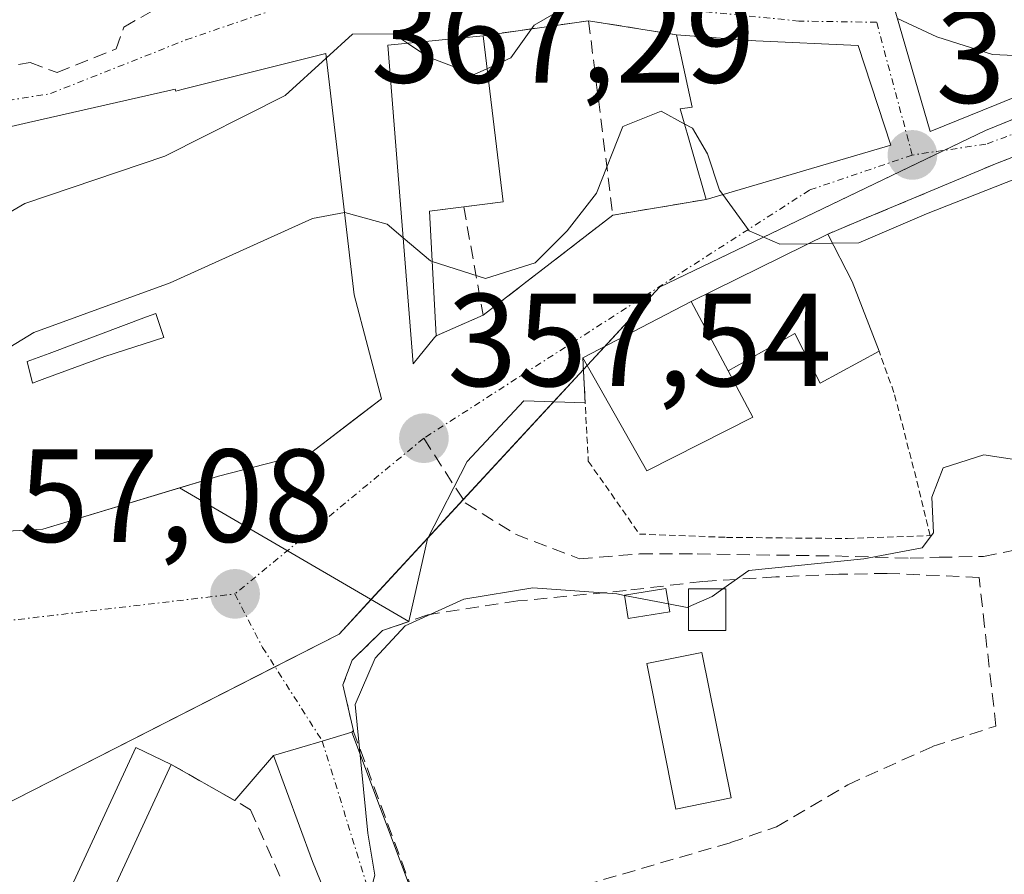
# Model space of a CAD drawing. Units: metres. Extents: x 598153 to 601630, y 4662033 to 4664395.
# Drawn here: x 600450 to 600525, y 4662981 to 4663046 of the extents above; entities that cross this region are included whole.
import ezdxf
from ezdxf.enums import TextEntityAlignment as Align

# ---------------------------------------------------------------- set-up
doc = ezdxf.new("R2010")
doc.units = ezdxf.units.M
doc.header["$MEASUREMENT"] = 0
for name, pattern in [('TRAZO_Y_PUNTO', [1, 0.5, -0.25, 0, -0.25]), ('TRAZOS', [0.75, 0.5, -0.25]), ('TRAZOSX2', [1.5, 1, -0.5])]:
    doc.linetypes.add(name, pattern=pattern)
for name, color, linetype, lineweight in [('Alambrada', 19, 'TRAZOS', 0), ('Carretera de calzada única', 19, 'Continuous', 13), ('Carretera de calzada única Cxs', 19, 'Continuous', 13), ('Carretera de calzada única eje', 19, 'TRAZO_Y_PUNTO', 0), ('Carátula', 7, 'Continuous', 5), ('Curva de nivel normal', 36, 'Continuous', 0), ('Edificación', 1, 'Continuous', 13), ('Edificación Cxs', 1, 'Continuous', 13), ('Edificación ligera', 1, 'Continuous', 0), ('Edificación ligera Cxs', 1, 'Continuous', 0), ('Huerta', 92, 'Continuous', 0), ('Huerta CxS', 92, 'Continuous', 0), ('Muro lineal', 1, 'TRAZOSX2', 13), ('Núcleo urbano', 19, 'Continuous', 0), ('Núcleo urbano CxS', 19, 'Continuous', 0), ('Obra de contención lineal', 1, 'TRAZOSX2', 13), ('Punto de cota en terreno', 7, 'Continuous', 0), ('Rótulo de punto de cota en terreno', 19, 'Continuous', 0), ('Senda', 19, 'TRAZOSX2', 0), ('Vía urbana Cxs', 5, 'Continuous', 0), ('Vía urbana eje', 5, 'TRAZO_Y_PUNTO', 0)]:
    doc.layers.add(name, color=color, linetype=linetype, lineweight=lineweight)
doc.styles.add('Arial', font='txt', dxfattribs={"height": 0.2})

# ---------------------------------------------------------------- blocks, each defined once
blk = doc.blocks.new('*U169')
at = {"layer": 'Huerta CxS', "color": 92, "linetype": 'Continuous', "lineweight": 0}
blk.add_polyline3d([(600287.003, 4662971.503, 361.244), (600300.257, 4662985.848, 361.23), (600318.431, 4663002.494, 362.245), (600370.539, 4663047.501, 365.511), (600371.906, 4663048.244, 365.506), (600375.659, 4663050.283, 365.46), (600393.632, 4663025.043, 362.728), (600411.151, 4663004.116, 360.012), (600436.94, 4662988.547, 356.509), (600448.621, 4662986.114, 357.053), (600474.409, 4662999.25, 356.357), (600498.694, 4663025.551, 359.137), (600523.392, 4663037.426, 361.473), (600558.289, 4663051.651, 361.939), (600584.839, 4663075.634, 357.76), (600594.456, 4663091.768, 356.9), (600597.131, 4663099.616, 357.472), (600603.129, 4663103.118, 358.049), (600606.539, 4663105.108, 357.958), (600644.87, 4663044.184, 350.672), (600644.87, 4663044.184, 350.672), (600698.115, 4662961.251, 350.164)], dxfattribs=at)
blk = doc.blocks.new('5PATER')
at = {"layer": 'Carátula', "linetype": 'Continuous', "lineweight": 5}
h = blk.add_hatch(color=250, dxfattribs=at)
edge = h.paths.add_edge_path()
edge.add_ellipse((0.002, 0.008), major_axis=(-1.326, -1.344), ratio=0.999422, start_angle=0, end_angle=360)
blk = doc.blocks.new('*U212')
at = {"layer": 'Vía urbana Cxs', "color": 5, "linetype": 'Continuous', "lineweight": 0}
for points in [[(600534.81, 4663039.01, 361.778), (600524.28, 4663034.94, 360.535), (600514.434, 4663030.822, 360.024), (600511.44, 4663029.57, 359.874), (600501.1, 4663024.46, 359.024), (600492.88, 4663020.19, 358.34), (600493.063, 4663016.783, 358.086), (600488.414, 4663016.939, 357.944), (600484.128, 4663012.336, 357.483), (600481.112, 4663006.462, 357.148), (600479.712, 4663000.213, 355.454), (600462.329, 4663010.324, 357.204), (600465.199, 4663011.186, 357.169), (600465.28, 4663011.21, 357.168), (600472.35, 4663013.03, 357.149), (600472.676, 4663013.281, 357.158), (600475.533, 4663015.477, 357.465), (600477.62, 4663017.08, 357.701), (600475.55, 4663024.97, 358.915), (600473.4, 4663043.25, 365.862), (600462.61, 4663040.555, 367.558), (600462.226, 4663040.459, 367.616), (600462.03, 4663040.41, 367.648), (600461.98, 4663040.55, 367.662), (600450.87, 4663038.03, 368.003), (600442.08, 4663036.01, 368.148)], [(600516.44, 4663046.92, 367.21), (600519.21, 4663037.34, 361.382), (600524.252, 4663039.389, 362.335), (600527.837, 4663040.845, 363.072)]]:
    blk.add_polyline3d(points, dxfattribs=at)
blk.add_polyline3d([(600499.98, 4663044.67, 363.482), (600493.32, 4663045.74, 363.953), (600485.32, 4663044.6, 365.459), (600478.11, 4663043.89, 364.637), (600480.04, 4663019.73, 358.013), (600481.65, 4663021.72, 358.217), (600481.77, 4663021.86, 358.237), (600485.33, 4663023.41, 358.442), (600495.16, 4663031.01, 359.821), (600502.23, 4663032.19, 359.715), (600516.22, 4663036.3, 361.192), (600513.76, 4663043.85, 363.301), (600505.99, 4663044.22, 363.796), (600499.98, 4663044.67, 363.482)], close=True, dxfattribs=at)
blk = doc.blocks.new('*U224')
at = {"layer": 'Edificación Cxs', "color": 1, "linetype": 'Continuous', "lineweight": 13}
blk.add_polyline3d([(600442.08, 4663036.01, 373.088), (600450.87, 4663038.03, 374.29), (600461.98, 4663040.55, 374.178), (600462.03, 4663040.41, 374.203), (600462.226, 4663040.459, 374.186), (600462.61, 4663040.555, 374.15), (600473.4, 4663043.25, 371.134), (600475.55, 4663024.97, 367.325), (600477.62, 4663017.08, 361.08), (600472.676, 4663013.281, 365.941), (600472.35, 4663013.03, 366.293), (600465.28, 4663011.21, 370.606), (600465.199, 4663011.186, 370.626), (600451.96, 4663007.21, 370.976), (600444.743, 4663006.804, 370.854)], dxfattribs=at)
blk.add_polyline3d([(600451.714, 4663018.464, 370.221), (600452.117, 4663018.614, 370.002), (600456.67, 4663020.3, 365.358), (600461.14, 4663021.72, 371.434), (600460.53, 4663023.55, 368.027), (600459.82, 4663023.284, 369.203), (600452.45, 4663020.526, 367.786), (600450.78, 4663019.9, 370.875), (600451.19, 4663018.27, 370.269), (600451.714, 4663018.464, 370.221)], close=True, dxfattribs=at)

msp = doc.modelspace()

# ---------------------------------------------------------------- linework, layer by layer
at = {"layer": 'Alambrada', "color": 19, "linetype": 'TRAZOS', "lineweight": 0}
msp.add_polyline3d([(600492.88, 4663020.19, 365.224), (600493.3, 4663012.35, 360.191), (600497.17, 4663006.83, 357.663), (600503.76, 4663006.58, 356.042), (600512.94, 4663006.49, 355.902), (600519.2, 4663006.71, 355.337), (600518.14, 4663011.09, 360.968), (600516.46, 4663017.57, 361.879), (600515.33, 4663020.7, 361.057)], dxfattribs=at)
at = {"layer": 'Carretera de calzada única', "color": 19, "linetype": 'Continuous', "lineweight": 13}
for points in [[(600469.44, 4662990.04, 355.961), (600471.596, 4662990.679, 355.82), (600473.14, 4662991.14, 355.374), (600475.39, 4662991.82, 354.601)], [(600475.39, 4662991.82, 354.601), (600482.35, 4662973.24, 353.893)], [(600492.023, 4662940.79, 353.965), (600489.11, 4662944.95, 354.292), (600486.36, 4662951.26, 354.323), (600483.19, 4662957.1, 354.572), (600479.78, 4662964.32, 354.701), (600476.92, 4662970.89, 354.853), (600472.41, 4662982.01, 355.283), (600469.44, 4662990.04, 355.961)]]:
    msp.add_polyline3d(points, dxfattribs=at)
at = {"layer": 'Carretera de calzada única Cxs', "color": 19, "linetype": 'Continuous', "lineweight": 13}
msp.add_polyline3d([(600476.92, 4662970.89, 354.853), (600472.41, 4662982.01, 355.283), (600469.44, 4662990.04, 355.961), (600471.596, 4662990.679, 355.82), (600473.14, 4662991.14, 355.374), (600475.39, 4662991.82, 354.601), (600482.35, 4662973.24, 353.893)], dxfattribs=at)
at = {"layer": 'Carretera de calzada única eje', "color": 19, "linetype": 'TRAZO_Y_PUNTO', "lineweight": 0}
msp.add_polyline3d([(600473.14, 4662991.14, 355.374), (600478.11, 4662975.05, 354.614), (600487.77, 4662956.59, 354.313), (600496.3, 4662944.66, 353.919)], dxfattribs=at)
at = {"layer": 'Curva de nivel normal', "color": 36, "linetype": 'Continuous', "lineweight": 0}
for points in [[(600566.971, 4663072.304, 365), (600564.53, 4663068.03, 365), (600560.17, 4663062.85, 365), (600557.61, 4663058.33, 365), (600555.31, 4663055.71, 365), (600550.86, 4663053.03, 365), (600544.23, 4663050.34, 365), (600541.53, 4663049.84, 365), (600540.06, 4663050.66, 365), (600537.43, 4663051.29, 365), (600535.56, 4663049.15, 365), (600534.6, 4663045.8, 365), (600532.24, 4663043.82, 365), (600528.39, 4663042.99, 365), (600523.93, 4663043.17, 365), (600519.71, 4663044.52, 365), (600516.736, 4663045.896, 365)], [(600563.367, 4663050.413, 360), (600561.6, 4663050.34, 360), (600555.93, 4663047.66, 360), (600550.93, 4663043.08, 360), (600543.86, 4663038.31, 360), (600537.31, 4663035.87, 360), (600532.17, 4663035.64, 360), (600527.93, 4663034.64, 360), (600518.93, 4663031.11, 360), (600513.8, 4663028.9, 360), (600511.804, 4663028.867, 360)], [(600473.441, 4663042.901, 365), (600470.33, 4663040.07, 365), (600461.2, 4663035.48, 365), (600450.61, 4663031.89, 365), (600444.28, 4663028.23, 365), (600441.58, 4663027.27, 365), (600439.17, 4663028.1, 365), (600435.58, 4663030.1, 365), (600432.02, 4663029.97, 365), (600429.58, 4663030.87, 365), (600425.97, 4663034.22, 365), (600422.4, 4663038.04, 365), (600415.53, 4663043.41, 365), (600408.14, 4663047.35, 365), (600403.177, 4663049.586, 365)], [(600509.14, 4663048.068, 365), (600508.19, 4663048.32, 365), (600499.73, 4663048.58, 365), (600491.71, 4663046.85, 365), (600489.2, 4663045.41, 365), (600487.44, 4663042.92, 365), (600485.621, 4663042.102, 365)], [(600479.601, 4663044.037, 365), (600478.54, 4663044.75, 365), (600475.44, 4663044.72, 365), (600473.441, 4663042.901, 365)], [(600485.621, 4663042.102, 365), (600484.66, 4663041.67, 365), (600481.13, 4663043.01, 365), (600479.601, 4663044.037, 365)], [(600569.938, 4663041.609, 355), (600564.21, 4663034.5, 355), (600559.36, 4663030.06, 355), (600552.1, 4663026.5, 355), (600540.59, 4663022.24, 355), (600534.76, 4663019.06, 355), (600528.6, 4663015.4, 355), (600525.6, 4663012.49, 355), (600523.27, 4663012.84, 355), (600520.2, 4663011.84, 355), (600519.33, 4663009.63, 355), (600519.45, 4663006.93, 355), (600518.59, 4663005.78, 355), (600514.18, 4663004.94, 355), (600505.46, 4663004.07, 355), (600503.484, 4663002.67, 355)], [(600500.572, 4663037.935, 360), (600498.83, 4663038.88, 360), (600495.92, 4663037.72, 360), (600493.92, 4663032.68, 360), (600491.69, 4663029.81, 360), (600489.28, 4663027.38, 360), (600485.51, 4663026.21, 360), (600481.465, 4663027.5, 360)], [(600503.494, 4663032.562, 360), (600503.25, 4663032.9, 360), (600502.34, 4663035.66, 360), (600501.19, 4663037.6, 360), (600500.572, 4663037.935, 360)], [(600509.954, 4663028.836, 360), (600507.81, 4663028.8, 360), (600505.48, 4663029.81, 360), (600503.494, 4663032.562, 360)], [(600474.817, 4663031.206, 360), (600472.41, 4663030.74, 360), (600461.61, 4663025.88, 360), (600451.28, 4663022.1, 360), (600447.28, 4663019.68, 360), (600443.94, 4663017.81, 360), (600441.61, 4663015.74, 360), (600438.69, 4663015.03, 360), (600432.27, 4663016.13, 360), (600427.066, 4663016.573, 360)], [(600479.277, 4663029.277, 360), (600478.05, 4663030.31, 360), (600474.84, 4663031.21, 360), (600474.817, 4663031.206, 360)], [(600481.465, 4663027.5, 360), (600481.34, 4663027.54, 360), (600479.277, 4663029.277, 360)], [(600511.804, 4663028.867, 360), (600509.954, 4663028.836, 360)], [(600496.043, 4663002.18, 355), (600495.47, 4663002.29, 355), (600489.1, 4663002.76, 355), (600483.88, 4663001.89, 355), (600479.43, 4662999.88, 355), (600477.15, 4662997.42, 355), (600475.64, 4662993.92, 355), (600476.6, 4662984.15, 355), (600477.12, 4662980.98, 355), (600475.73, 4662975.83, 355), (600474.71, 4662970.7, 355), (600473.36, 4662969.19, 355), (600470.84, 4662969.84, 355), (600467.5, 4662972.36, 355), (600464.1, 4662971.56, 355), (600463.22, 4662969.6, 355), (600465.23, 4662970.45, 355), (600466.26, 4662970.22, 355), (600465.81, 4662967.97, 355), (600465.384, 4662967.643, 355)], [(600503.484, 4663002.67, 355), (600502.68, 4663002.1, 355), (600500.89, 4663001.31, 355)], [(600499.371, 4663001.544, 355), (600496.043, 4663002.18, 355)], [(600500.89, 4663001.31, 355), (600500.8, 4663001.27, 355), (600499.371, 4663001.544, 355)]]:
    msp.add_polyline3d(points, dxfattribs=at)
at = {"layer": 'Edificación', "color": 1, "linetype": 'Continuous', "lineweight": 13}
for points in [[(600565.98, 4663073.48, 369.398), (600569.69, 4663069.08, 369.4), (600566.73, 4663063.51, 370.554), (600557.03, 4663051.55, 374.925), (600547.75, 4663047.35, 373.779), (600529.33, 4663039.87, 369.282), (600528.76, 4663041.22, 370.394), (600527.837, 4663040.845, 370.93), (600524.252, 4663039.389, 370.742), (600519.21, 4663037.34, 367.911), (600516.44, 4663046.92, 371.247), (600512.485, 4663046.931, 366.718), (600509.36, 4663046.94, 367.216), (600508.636, 4663050.647, 371.284), (600508.62, 4663050.73, 371.413), (600507.155, 4663050.478, 372.176), (600501.661, 4663049.534, 371.761), (600492.8, 4663048.01, 371.458), (600491.92, 4663057.32, 371.817), (600500.112, 4663058.793, 371.819), (600505.893, 4663059.833, 372.916), (600518, 4663062.01, 372.983)], [(600481.65, 4663021.72, 367.699), (600480.04, 4663019.73, 366.922), (600478.11, 4663043.89, 373.275), (600485.32, 4663044.6, 373.411)], [(600485.32, 4663044.6, 373.411), (600486.84, 4663032.01, 372.918), (600483.86, 4663031.631, 372.382)], [(600502.23, 4663032.19, 371.058), (600500.25, 4663039.05, 372.575), (600501.18, 4663039.19, 372.561), (600499.98, 4663044.67, 371.185)], [(600499.98, 4663044.67, 371.185), (600505.99, 4663044.22, 372.754), (600513.76, 4663043.85, 373.2), (600516.22, 4663036.3, 370.921)], [(600442.08, 4663036.01, 373.088), (600450.87, 4663038.03, 374.29), (600461.98, 4663040.55, 374.178), (600462.03, 4663040.41, 374.203), (600462.226, 4663040.459, 374.186), (600462.61, 4663040.555, 374.15), (600473.4, 4663043.25, 371.134), (600475.55, 4663024.97, 367.325), (600477.62, 4663017.08, 361.08), (600472.676, 4663013.281, 365.941), (600472.35, 4663013.03, 366.293), (600465.28, 4663011.21, 370.606), (600465.199, 4663011.186, 370.626), (600451.96, 4663007.21, 370.976), (600444.743, 4663006.804, 370.854)], [(600516.22, 4663036.3, 370.921), (600502.23, 4663032.19, 371.058)], [(600483.86, 4663031.631, 372.382), (600481.26, 4663031.3, 372.152), (600481.77, 4663021.86, 367.761)], [(600492.88, 4663020.19, 365.224), (600501.1, 4663024.46, 364.639)], [(600503.91, 4663019.2, 367.421), (600501.1, 4663024.46, 364.639)], [(600451.714, 4663018.464, 370.221), (600452.117, 4663018.614, 370.002), (600456.67, 4663020.3, 365.358), (600461.14, 4663021.72, 371.434), (600460.53, 4663023.55, 368.027), (600459.82, 4663023.284, 369.204), (600452.45, 4663020.526, 367.786), (600450.78, 4663019.9, 370.875), (600451.19, 4663018.27, 370.269), (600451.714, 4663018.464, 370.221)], [(600451.714, 4663018.464, 370.221), (600452.117, 4663018.614, 370.002), (600456.67, 4663020.3, 365.358), (600461.14, 4663021.72, 371.434), (600460.53, 4663023.55, 368.027), (600459.82, 4663023.284, 369.204), (600452.45, 4663020.526, 367.786), (600450.78, 4663019.9, 370.875), (600451.19, 4663018.27, 370.269), (600451.714, 4663018.464, 370.221)], [(600481.77, 4663021.86, 367.761), (600481.65, 4663021.72, 367.699)], [(600503.91, 4663019.2, 367.421), (600505.78, 4663015.69, 364.437), (600497.73, 4663011.62, 363.841), (600492.88, 4663020.19, 365.224)]]:
    msp.add_polyline3d(points, dxfattribs=at)
at = {"layer": 'Edificación Cxs', "color": 1, "linetype": 'Continuous', "lineweight": 13}
msp.add_polyline3d([(600527.837, 4663040.845, 370.93), (600524.252, 4663039.389, 370.742), (600519.21, 4663037.34, 367.912), (600516.44, 4663046.92, 371.247), (600512.485, 4663046.931, 366.718), (600509.36, 4663046.94, 367.216), (600508.636, 4663050.647, 371.284), (600508.62, 4663050.73, 371.413), (600507.155, 4663050.478, 372.176), (600501.661, 4663049.534, 371.761), (600492.8, 4663048.01, 371.458), (600491.92, 4663057.32, 371.817), (600500.112, 4663058.793, 371.818), (600505.893, 4663059.833, 372.916), (600518, 4663062.01, 372.982), (600517.481, 4663051.875, 371.533), (600517.23, 4663046.98, 371.164), (600522.01, 4663047.28, 371.416), (600525.374, 4663048.265, 371.957)], dxfattribs=at)
for points in [[(600481.65, 4663021.72, 367.699), (600480.04, 4663019.73, 366.922), (600478.11, 4663043.89, 373.275), (600485.32, 4663044.6, 373.411), (600486.84, 4663032.01, 372.918), (600481.26, 4663031.3, 372.152), (600481.77, 4663021.86, 367.761), (600481.65, 4663021.72, 367.699)], [(600516.22, 4663036.3, 370.921), (600502.23, 4663032.19, 371.058), (600500.25, 4663039.05, 372.575), (600501.18, 4663039.19, 372.561), (600499.98, 4663044.67, 371.185), (600505.99, 4663044.22, 372.754), (600513.76, 4663043.85, 373.2), (600516.22, 4663036.3, 370.921)], [(600503.91, 4663019.2, 367.421), (600505.78, 4663015.69, 364.438), (600497.73, 4663011.62, 363.842), (600492.88, 4663020.19, 365.224), (600501.1, 4663024.46, 364.638), (600503.91, 4663019.2, 367.421)], [(600451.714, 4663018.464, 370.221), (600451.19, 4663018.27, 370.269), (600450.78, 4663019.9, 370.875), (600452.45, 4663020.526, 367.786), (600459.82, 4663023.284, 369.203), (600460.53, 4663023.55, 368.027), (600461.14, 4663021.72, 371.434), (600456.67, 4663020.3, 365.358), (600452.117, 4663018.614, 370.002), (600451.714, 4663018.464, 370.221)]]:
    msp.add_polyline3d(points, close=True, dxfattribs=at)
at = {"layer": 'Edificación ligera', "color": 1, "linetype": 'Continuous', "lineweight": 0}
for points in [[(600501.1, 4663024.46, 364.639), (600511.44, 4663029.57, 362.794)], [(600511.44, 4663029.57, 362.794), (600513.3, 4663025.98, 360.432), (600515.33, 4663020.7, 361.057)], [(600503.91, 4663019.2, 367.421), (600501.1, 4663024.46, 364.639)], [(600515.33, 4663020.7, 361.057), (600510.86, 4663018.27, 357.837), (600508.94, 4663022.02, 358.051), (600503.91, 4663019.2, 367.421)], [(600499.47, 4663000.94, 356.537), (600496.32, 4663000.44, 356.472), (600496.04, 4663002.2, 356.553), (600499.18, 4663002.71, 356.695), (600499.47, 4663000.94, 356.537)], [(600503.73, 4662999.52, 355.613), (600500.89, 4662999.52, 356.149), (600500.89, 4663002.67, 356.418), (600503.73, 4663002.67, 356.243), (600503.73, 4662999.52, 355.613)], [(600504.12, 4662986.83, 354.63), (600499.94, 4662985.98, 355.792), (600497.73, 4662997.01, 355.821), (600501.91, 4662997.85, 355.993), (600504.12, 4662986.83, 354.63)], [(600451.78, 4662975.05, 358.907), (600459, 4662990.64, 360.096), (600461.7, 4662989.37, 361.628)], [(600461.7, 4662989.37, 361.628), (600454.48, 4662973.78, 356.745)]]:
    msp.add_polyline3d(points, dxfattribs=at)
at = {"layer": 'Edificación ligera Cxs', "color": 1, "linetype": 'Continuous', "lineweight": 0}
for points in [[(600503.91, 4663019.2, 367.421), (600501.1, 4663024.46, 364.638), (600511.44, 4663029.57, 362.794), (600513.3, 4663025.98, 360.432), (600515.33, 4663020.7, 361.057), (600510.86, 4663018.27, 357.837), (600508.94, 4663022.02, 358.051), (600503.91, 4663019.2, 367.421)], [(600499.47, 4663000.94, 356.537), (600496.32, 4663000.44, 356.472), (600496.04, 4663002.2, 356.553), (600499.18, 4663002.71, 356.695), (600499.47, 4663000.94, 356.537)], [(600503.73, 4662999.52, 355.613), (600500.89, 4662999.52, 356.149), (600500.89, 4663002.67, 356.418), (600503.73, 4663002.67, 356.243), (600503.73, 4662999.52, 355.613)], [(600504.12, 4662986.83, 354.63), (600499.94, 4662985.98, 355.792), (600497.73, 4662997.01, 355.821), (600501.91, 4662997.85, 355.993), (600504.12, 4662986.83, 354.63)], [(600461.7, 4662989.37, 361.628), (600454.48, 4662973.78, 356.745), (600451.78, 4662975.05, 358.907), (600459, 4662990.64, 360.096), (600461.7, 4662989.37, 361.628)]]:
    msp.add_polyline3d(points, close=True, dxfattribs=at)
at = {"layer": 'Huerta', "color": 92, "linetype": 'Continuous', "lineweight": 0}
msp.add_polyline3d([(600594.456, 4663091.768, 356.9), (600584.839, 4663075.634, 357.76), (600567.703, 4663060.154, 364.027), (600558.29, 4663051.651, 361.94), (600547.849, 4663047.395, 363.186), (600544.888, 4663046.188, 363.213), (600523.392, 4663037.426, 361.473), (600520.246, 4663035.913, 361.071), (600498.694, 4663025.551, 359.137), (600494.541, 4663021.053, 358.554), (600493.209, 4663019.61, 358.296), (600492.928, 4663019.306, 358.247), (600490.672, 4663016.863, 358.041), (600483.819, 4663009.441, 357.309), (600481.166, 4663006.568, 357.153), (600476.84, 4663001.883, 356.57), (600474.409, 4662999.25, 356.357), (600469.552, 4662996.776, 356.472), (600448.621, 4662986.114, 357.053)], dxfattribs=at)
at = {"layer": 'Muro lineal', "color": 1, "linetype": 'TRAZOSX2', "lineweight": 13}
for points in [[(600562.42, 4663051.51, 367.932), (600556.85, 4663047.19, 363.308), (600551.55, 4663045.28, 365.505), (600544.53, 4663042.67, 366.018), (600534.81, 4663039.01, 364.408), (600524.28, 4663034.94, 363.864), (600511.44, 4663029.57, 362.794)], [(600485.32, 4663044.6, 373.411), (600493.32, 4663045.74, 366.877), (600499.98, 4663044.67, 371.185)], [(600502.23, 4663032.19, 371.058), (600495.16, 4663031.01, 361.034), (600485.33, 4663023.41, 367.493), (600481.77, 4663021.86, 367.761)], [(600482.35, 4662973.24, 354.689), (600483.42, 4662973.67, 354.5), (600482.12, 4662977.08, 354.227), (600484.37, 4662977.71, 353.931), (600504.07, 4662983.44, 354.229), (600507.55, 4662984.64, 353.54), (600512.97, 4662987.83, 353.847), (600519.37, 4662990.72, 353.799), (600524.19, 4662992.28, 353.91), (600523.33, 4662999.82, 355.181), (600522.91, 4663003.55, 355.252), (600515.96, 4663003.85, 355.875), (600512.28, 4663003.78, 356.05)], [(600461.7, 4662989.37, 361.628), (600467.71, 4662985.94, 359.444), (600480.69, 4662956.55, 357.174)]]:
    msp.add_polyline3d(points, dxfattribs=at)
at = {"layer": 'Núcleo urbano', "color": 19, "linetype": 'Continuous', "lineweight": 0}
msp.add_polyline3d([(600594.456, 4663091.768, 356.9), (600584.839, 4663075.634, 357.76), (600567.703, 4663060.154, 364.027), (600558.29, 4663051.651, 361.94), (600547.849, 4663047.395, 363.186), (600544.888, 4663046.188, 363.213), (600523.392, 4663037.426, 361.473), (600520.246, 4663035.913, 361.071), (600498.694, 4663025.551, 359.137), (600494.541, 4663021.053, 358.554), (600493.209, 4663019.61, 358.296), (600492.928, 4663019.306, 358.247), (600490.672, 4663016.863, 358.041), (600483.819, 4663009.441, 357.309), (600481.166, 4663006.568, 357.153), (600476.84, 4663001.883, 356.57), (600474.409, 4662999.25, 356.357), (600469.552, 4662996.776, 356.472), (600448.621, 4662986.114, 357.053)], dxfattribs=at)
at = {"layer": 'Núcleo urbano CxS', "color": 19, "linetype": 'Continuous', "lineweight": 0}
msp.add_polyline3d([(600594.456, 4663091.768, 356.9), (600584.839, 4663075.634, 357.76), (600558.289, 4663051.651, 361.939), (600523.392, 4663037.426, 361.473), (600498.694, 4663025.551, 359.137), (600474.409, 4662999.25, 356.357), (600448.621, 4662986.114, 357.053)], dxfattribs=at)
at = {"layer": 'Obra de contención lineal', "color": 1, "linetype": 'TRAZOSX2', "lineweight": 13}
for points in [[(600413.96, 4663059.92, 369.476), (600417.76, 4663056.73, 370.24), (600420.6, 4663054.12, 372.701), (600425.17, 4663049.54, 371.423), (600430.38, 4663044.55, 372.278), (600433.67, 4663041.85, 372.057), (600438.12, 4663040.51, 371.713), (600441.26, 4663040.78, 372.15), (600451, 4663042.58, 371.999), (600453.05, 4663041.81, 371.834), (600457.52, 4663043.6, 371.114), (600458.1, 4663045.25, 372.362), (600464.01, 4663048.64, 376.536)], [(600493.32, 4663045.74, 366.877), (600495.16, 4663031.01, 361.034)], [(600483.86, 4663031.63, 372.382), (600485.33, 4663023.41, 367.493)], [(600512.28, 4663003.78, 356.05), (600507.51, 4663003.58, 355.689), (600501.98, 4663003.24, 356.27), (600496.16, 4663002.55, 356.523), (600487.96, 4663001.76, 359.115), (600481.13, 4663000.71, 357.637), (600477.71, 4662999.51, 358.301), (600475.41, 4662997.28, 356.599), (600474.71, 4662995.39, 356.403), (600475.5, 4662991.92, 355.914)], [(600475.49, 4662991.92, 355.914), (600480.17, 4662979.28, 354.842), (600483.57, 4662980.28, 354.07)]]:
    msp.add_polyline3d(points, dxfattribs=at)
at = {"layer": 'Senda', "color": 19, "linetype": 'TRAZOSX2', "lineweight": 0}
msp.add_polyline3d([(600480.83, 4663014.09, 357.451), (600483.98, 4663009.191, 357.298), (600487.79, 4663006.81, 356.862), (600492.63, 4663004.95, 356.162), (600497.19, 4663005.32, 356.08), (600501.55, 4663005.32, 356.031), (600512.03, 4663005.17, 354.664), (600517.69, 4663005, 354.508), (600519.88, 4663005.07, 354.315), (600523.26, 4663005.14, 354.112), (600526.76, 4663005.84, 353.961), (600530.58, 4663007.13, 353.471), (600536.28, 4663009.43, 352.93), (600540.74, 4663010.81, 353.275), (600546.83, 4663012.45, 352.835), (600552.3, 4663014.21, 352.591), (600556.6, 4663015.43, 352.84), (600561.7, 4663016.57, 352.143), (600566.68, 4663017.79, 351.668), (600571.82, 4663019.3, 351.567), (600578.89, 4663020.86, 351.588), (600584.05, 4663022.39, 351.768), (600590.37, 4663023.73, 351.315), (600596.75, 4663025.01, 350.875)], dxfattribs=at)
at = {"layer": 'Vía urbana Cxs', "color": 5, "linetype": 'Continuous', "lineweight": 0}
for points in [[(600562.42, 4663051.51, 361.087), (600556.85, 4663047.19, 359.009), (600551.55, 4663045.28, 361.472), (600544.53, 4663042.67, 362.249), (600534.81, 4663039.01, 361.778), (600524.28, 4663034.94, 360.535), (600514.434, 4663030.822, 360.024), (600511.44, 4663029.57, 359.874)], [(600508.636, 4663050.647, 365.693), (600509.36, 4663046.94, 364.181), (600512.485, 4663046.931, 364.66), (600516.44, 4663046.92, 367.21), (600519.21, 4663037.34, 361.382), (600524.252, 4663039.389, 362.335), (600527.837, 4663040.845, 363.072)], [(600401.37, 4663045.31, 364.151), (600403.38, 4663042.756, 363.765), (600406.384, 4663038.94, 363.181), (600406.62, 4663038.64, 363.122), (600407.815, 4663037.055, 362.948), (600407.849, 4663037.01, 362.943), (600410.044, 4663034.097, 362.508), (600410.137, 4663033.974, 362.486), (600410.603, 4663033.356, 362.379), (600410.707, 4663033.218, 362.361), (600411.12, 4663032.67, 362.287), (600414.968, 4663027.904, 361.752), (600414.994, 4663027.872, 361.748), (600419.8, 4663021.92, 360.871), (600427.26, 4663016.43, 359.87), (600437.1, 4663009.71, 358.369), (600442.71, 4663006.69, 357.835), (600443.36, 4663006.727, 357.798), (600444.287, 4663006.779, 357.745), (600444.743, 4663006.804, 357.718), (600451.96, 4663007.21, 357.391), (600462.329, 4663010.324, 357.204)], [(600493.32, 4663045.74, 363.953), (600485.32, 4663044.6, 365.459)], [(600499.98, 4663044.67, 363.482), (600493.32, 4663045.74, 363.953)], [(600485.32, 4663044.6, 365.459), (600478.11, 4663043.89, 364.637), (600480.04, 4663019.73, 358.013), (600481.65, 4663021.72, 358.217)], [(600516.22, 4663036.3, 361.192), (600513.76, 4663043.85, 363.301), (600505.99, 4663044.22, 363.796), (600499.98, 4663044.67, 363.482)], [(600472.676, 4663013.281, 357.158), (600475.533, 4663015.477, 357.465), (600477.62, 4663017.08, 357.701), (600475.55, 4663024.97, 358.915), (600473.4, 4663043.25, 365.862), (600462.61, 4663040.555, 367.558)], [(600462.61, 4663040.555, 367.558), (600462.226, 4663040.459, 367.616), (600462.03, 4663040.41, 367.648), (600461.98, 4663040.55, 367.662), (600450.87, 4663038.03, 368.003), (600442.08, 4663036.01, 368.148)], [(600502.23, 4663032.19, 359.715), (600516.22, 4663036.3, 361.192)], [(600495.16, 4663031.01, 359.821), (600502.23, 4663032.19, 359.715)], [(600485.33, 4663023.41, 358.442), (600495.16, 4663031.01, 359.821)], [(600511.44, 4663029.57, 359.874), (600501.1, 4663024.46, 359.024)], [(600501.1, 4663024.46, 359.024), (600492.88, 4663020.19, 358.34)], [(600481.77, 4663021.86, 358.237), (600485.33, 4663023.41, 358.442)], [(600481.65, 4663021.72, 358.217), (600481.77, 4663021.86, 358.237)], [(600492.88, 4663020.19, 358.34), (600493.063, 4663016.783, 358.086)], [(600493.063, 4663016.783, 358.086), (600488.414, 4663016.939, 357.944), (600484.128, 4663012.336, 357.483), (600481.112, 4663006.462, 357.148), (600479.712, 4663000.213, 355.454)], [(600465.199, 4663011.186, 357.169), (600465.28, 4663011.21, 357.168), (600472.35, 4663013.03, 357.149), (600472.676, 4663013.281, 357.158)], [(600462.329, 4663010.324, 357.204), (600465.199, 4663011.186, 357.169)], [(600444.743, 4663006.804, 357.718), (600451.96, 4663007.21, 357.391), (600462.329, 4663010.324, 357.204), (600479.712, 4663000.213, 355.454), (600477.71, 4662999.51, 355.808), (600475.41, 4662997.28, 355.733), (600474.71, 4662995.39, 355.28), (600475.5, 4662991.92, 354.552), (600475.39, 4662991.82, 354.601), (600473.14, 4662991.14, 355.374), (600471.596, 4662990.679, 355.82), (600469.44, 4662990.04, 355.961), (600466.515, 4662986.623, 355.763), (600461.7, 4662989.37, 356.013), (600459, 4662990.64, 356.625), (600451.78, 4662975.05, 355.911)], [(600462.329, 4663010.324, 357.204), (600479.712, 4663000.213, 355.454)], [(600462.329, 4663010.324, 357.204), (600479.712, 4663000.213, 355.454)], [(600479.712, 4663000.213, 355.454), (600477.71, 4662999.51, 355.808), (600475.41, 4662997.28, 355.733), (600474.71, 4662995.39, 355.28), (600475.5, 4662991.92, 354.552)], [(600469.44, 4662990.04, 355.961), (600471.596, 4662990.679, 355.82), (600473.14, 4662991.14, 355.374), (600475.39, 4662991.82, 354.601)], [(600475.493, 4662991.913, 354.555), (600475.39, 4662991.82, 354.601)], [(600475.5, 4662991.92, 354.552), (600475.493, 4662991.913, 354.555)], [(600461.7, 4662989.37, 356.013), (600459, 4662990.64, 356.625), (600451.78, 4662975.05, 355.911)], [(600469.44, 4662990.04, 355.961), (600466.515, 4662986.623, 355.763)], [(600466.515, 4662986.623, 355.763), (600461.7, 4662989.37, 356.013)]]:
    msp.add_polyline3d(points, dxfattribs=at)
at = {"layer": 'Vía urbana eje', "color": 5, "linetype": 'TRAZO_Y_PUNTO', "lineweight": 0}
for points in [[(600576.42, 4663069.6, 364.596), (600567.85, 4663060.3, 364.012), (600557.748, 4663050.268, 360.854), (600546.615, 4663045.235, 362.967), (600535.335, 4663040.794, 362.197), (600523.432, 4663036.382, 361.112), (600517.85, 4663035.56, 361.06)], [(600410.545, 4663061.9, 368.814), (600421.509, 4663050.372, 369.57), (600428.177, 4663043.149, 368.866), (600436.273, 4663037.593, 368.268), (600452.545, 4663040.212, 368.716), (600462.81, 4663044.29, 367.94), (600475.03, 4663048.48, 366.421)], [(600386.02, 4663055.23, 365.429), (600391.06, 4663052.12, 365.001), (600396.29, 4663045.98, 364.273), (600405.75, 4663033.04, 362.59), (600415.29, 4663020.06, 361.126), (600425.32, 4663011.18, 359.503), (600441.26, 4663001.49, 357.754), (600447.92, 4663000.1, 357.463), (600466.52, 4663002.29, 356.999)], [(600517.85, 4663035.56, 361.06), (600515.15, 4663045.626, 365.042), (600509.26, 4663045.71, 363.946), (600492.82, 4663047.372, 364.696), (600490.158, 4663048.77, 365.414), (600481.559, 4663050.952, 366.192), (600478.907, 4663050.925, 366.422)], [(600517.85, 4663035.56, 361.06), (600510.06, 4663032.9, 360.371), (600480.83, 4663014.09, 357.451)], [(600480.83, 4663014.09, 357.451), (600466.52, 4663002.29, 356.999)], [(600466.52, 4663002.29, 356.999), (600468.62, 4662998.24, 356.649), (600473.14, 4662991.14, 355.374)]]:
    msp.add_polyline3d(points, dxfattribs=at)

# ---------------------------------------------------------------- block references
at = {"layer": 'Edificación Cxs', "color": 1, "linetype": 'Continuous', "lineweight": 13}
msp.add_blockref('*U224', (0, 0), dxfattribs=at)
at = {"layer": 'Huerta CxS', "color": 92, "linetype": 'Continuous', "lineweight": 0}
msp.add_blockref('*U169', (0, 0), dxfattribs=at)
at = {"layer": 'Punto de cota en terreno', "linetype": 'Continuous', "lineweight": 0}
for p in [(600517.86, 4663035.56, 361.13), (600480.84, 4663014.09, 357.54), (600466.53, 4663002.29, 357.08)]:
    msp.add_blockref('5PATER', p, dxfattribs=at)
at = {"layer": 'Vía urbana Cxs', "color": 5, "linetype": 'Continuous', "lineweight": 0}
msp.add_blockref('*U212', (0, 0), dxfattribs=at)

# ---------------------------------------------------------------- texts
at = {"layer": 'Rótulo de punto de cota en terreno', "color": 19, "linetype": 'Continuous', "lineweight": 0, "style": 'Arial'}
for s, p in [('367,29', (600476.804, 4663038.86)), ('361,13', (600519.624, 4663037.324)), ('357,54', (600482.604, 4663015.854)), ('357,08', (600444.839, 4663004.054))]:
    msp.add_text(s, height=7, dxfattribs=at).set_placement(p, align=Align.BOTTOM_LEFT)

doc.saveas('drawing.dxf')
